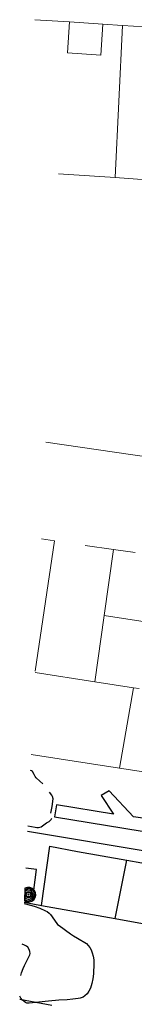
# Model space of a CAD drawing. Units: millimetres. Extents: x 596142 to 596937, y 4433820 to 4434679.
# Drawn here: x 596329 to 596339, y 4434137 to 4434221 of the extents above; entities that cross this region are included whole.
import ezdxf

# ---------------------------------------------------------------- set-up
doc = ezdxf.new("R2010")
doc.units = ezdxf.units.MM
for name, color, linetype in [('Arbre Aïllat Lineal', 82, 'Continuous'), ('Escala Representativa', 7, 'Continuous'), ('Linia de Voravia', 7, 'Continuous'), ('Mur Paret', 7, 'Continuous'), ('Pal Generic', 7, 'Continuous')]:
    doc.layers.add(name, color=color, linetype=linetype)
doc.layers.add('Divisio Alçades', color=1, linetype='Continuous', lineweight=0)
doc.layers.add('Façana Edifici', color=1, linetype='Continuous', lineweight=0)

msp = doc.modelspace()

# ---------------------------------------------------------------- linework, layer by layer
at = {"layer": 'Arbre Aïllat Lineal', "flags": 128}
for points in [[(596331.476, 4434155.518), (596331.222, 4434155.76), (596330.911, 4434156.034), (596330.821, 4434156.157), (596330.743, 4434156.323), (596330.581, 4434156.593), (596330.501, 4434156.654), (596330.418, 4434156.682)], [(596332.171, 4434153.034), (596332.271, 4434153.594), (596332.355, 4434154.234), (596332.306, 4434154.45), (596332.241, 4434154.559), (596332.05, 4434154.806)], [(596330.196, 4434151.93), (596330.51, 4434151.871), (596330.811, 4434151.825), (596330.971, 4434151.804), (596331.095, 4434151.799), (596331.208, 4434151.816), (596331.334, 4434151.862), (596331.456, 4434151.934), (596331.56, 4434152.012), (596331.795, 4434152.184), (596332.004, 4434152.318), (596332.111, 4434152.394), (596332.195, 4434152.47), (596332.253, 4434152.587)], [(596329.884, 4434145.285), (596329.986, 4434145.261), (596330.729, 4434145.052), (596331.215, 4434144.881), (596331.693, 4434144.673), (596331.831, 4434144.604), (596332.014, 4434144.473), (596332.133, 4434144.339), (596332.261, 4434144.149), (596332.731, 4434143.504), (596332.855, 4434143.409), (596333.831, 4434142.701), (596334.101, 4434142.514), (596334.425, 4434142.334), (596335.197, 4434141.869), (596335.475, 4434141.529), (596335.593, 4434141.324), (596335.701, 4434141.062), (596335.774, 4434140.796), (596335.823, 4434140.477), (596335.841, 4434140.162), (596335.808, 4434139.266), (596335.753, 4434138.848), (596335.664, 4434138.437), (596335.534, 4434138.052), (596335.406, 4434137.793), (596335.248, 4434137.567), (596335.058, 4434137.384), (596334.912, 4434137.289), (596334.662, 4434137.194), (596334.494, 4434137.158), (596334.05, 4434137.096), (596333.551, 4434137.061), (596332.851, 4434137.014), (596331.956, 4434136.921), (596330.311, 4434136.754), (596330.118, 4434136.773), (596330.006, 4434136.817), (596329.865, 4434136.907), (596329.737, 4434137.026), (596329.6, 4434137.202), (596329.513, 4434137.362)], [(596329.595, 4434139.12), (596329.651, 4434139.354), (596329.786, 4434139.727), (596329.919, 4434139.974), (596330.367, 4434140.886), (596330.384, 4434141.005), (596330.375, 4434141.182), (596330.319, 4434141.358), (596330.19, 4434141.541), (596330.064, 4434141.645), (596329.916, 4434141.728), (596329.721, 4434141.802)]]:
    msp.add_lwpolyline(points, dxfattribs=at)
at = {"layer": 'Divisio Alçades', "flags": 128}
for points in [[(596333.759, 4434220.731), (596333.588, 4434218.083), (596336.441, 4434217.899), (596336.611, 4434220.546)], [(596337.64, 4434207.414), (596338.275, 4434220.438)], [(596332.477, 4434176.329), (596330.817, 4434165.18)], [(596331.347, 4434176.497), (596332.477, 4434176.329)], [(596337.521, 4434175.592), (596335.103, 4434175.938)], [(596336.727, 4434169.947), (596337.521, 4434175.592)], [(596339.35, 4434175.329), (596337.521, 4434175.592)], [(596335.93, 4434164.271), (596336.727, 4434169.947)], [(596340.592, 4434169.348), (596336.727, 4434169.947)], [(596335.93, 4434164.271), (596330.812, 4434165.072)], [(596339.223, 4434163.755), (596335.93, 4434164.271)], [(596338.018, 4434156.876), (596339.223, 4434163.755)], [(596339.714, 4434163.684), (596339.223, 4434163.755)]]:
    msp.add_lwpolyline(points, dxfattribs=at)
at = {"layer": 'Escala Representativa', "flags": 128}
msp.add_lwpolyline([(596329.943, 4434146.529), (596330.704, 4434146.433), (596330.927, 4434148.212), (596330.027, 4434148.324)], dxfattribs=at)
at = {"layer": 'Façana Edifici', "flags": 128}
for points in [[(596333.759, 4434220.731), (596330.802, 4434220.922)], [(596336.611, 4434220.546), (596333.759, 4434220.731)], [(596338.275, 4434220.438), (596336.611, 4434220.546)], [(596341.089, 4434220.256), (596338.275, 4434220.438)], [(596332.812, 4434207.738), (596337.64, 4434207.414)], [(596337.64, 4434207.414), (596340.345, 4434207.232)], [(596340.726, 4434183.448), (596331.734, 4434184.757)], [(596330.483, 4434158.053), (596338.018, 4434156.876)], [(596338.018, 4434156.876), (596340.081, 4434156.554), (596340.136, 4434156.545)]]:
    msp.add_lwpolyline(points, dxfattribs=at)
at = {"layer": 'Linia de Voravia', "flags": 128}
for points in [[(596343.498, 4434152.102), (596339.211, 4434152.694), (596337.151, 4434154.924), (596336.461, 4434154.544), (596337.511, 4434152.924), (596332.641, 4434153.724), (596332.474, 4434152.71), (596341.347, 4434151.248)], [(596334.441, 4434149.754), (596338.641, 4434148.994)]]:
    msp.add_lwpolyline(points, dxfattribs=at)
at = {"layer": 'Mur Paret', "flags": 128}
for points in [[(596341.077, 4434149.636), (596330.174, 4434151.461)], [(596331.365, 4434145.131), (596332.061, 4434150.194), (596334.441, 4434149.754)], [(596337.641, 4434143.995), (596338.641, 4434148.994)], [(596338.641, 4434148.994), (596343.791, 4434148.094), (596344.31, 4434147.855)], [(596329.89, 4434145.398), (596331.365, 4434145.131)], [(596331.365, 4434145.131), (596337.641, 4434143.995)], [(596337.641, 4434143.995), (596343.567, 4434142.922)], [(596332.236, 4434136.576), (596329.499, 4434137.065)]]:
    msp.add_lwpolyline(points, dxfattribs=at)
at = {"layer": 'Pal Generic', "flags": 128}
for points in [[(596329.895, 4434145.525, 1.78299), (596329.946, 4434146.597)], [(596329.902, 4434145.656, 2.095162), (596329.94, 4434146.466)], [(596329.91, 4434145.843, 3.299715), (596329.931, 4434146.28)]]:
    msp.add_lwpolyline(points, format="xyb", close=True, dxfattribs=at)
at = {"layer": 'Pal Generic'}
for radius in [0.273, 0.188, 0.034]:
    msp.add_circle((596330.248, 4434146.046), radius, dxfattribs=at)

doc.saveas('drawing.dxf')
